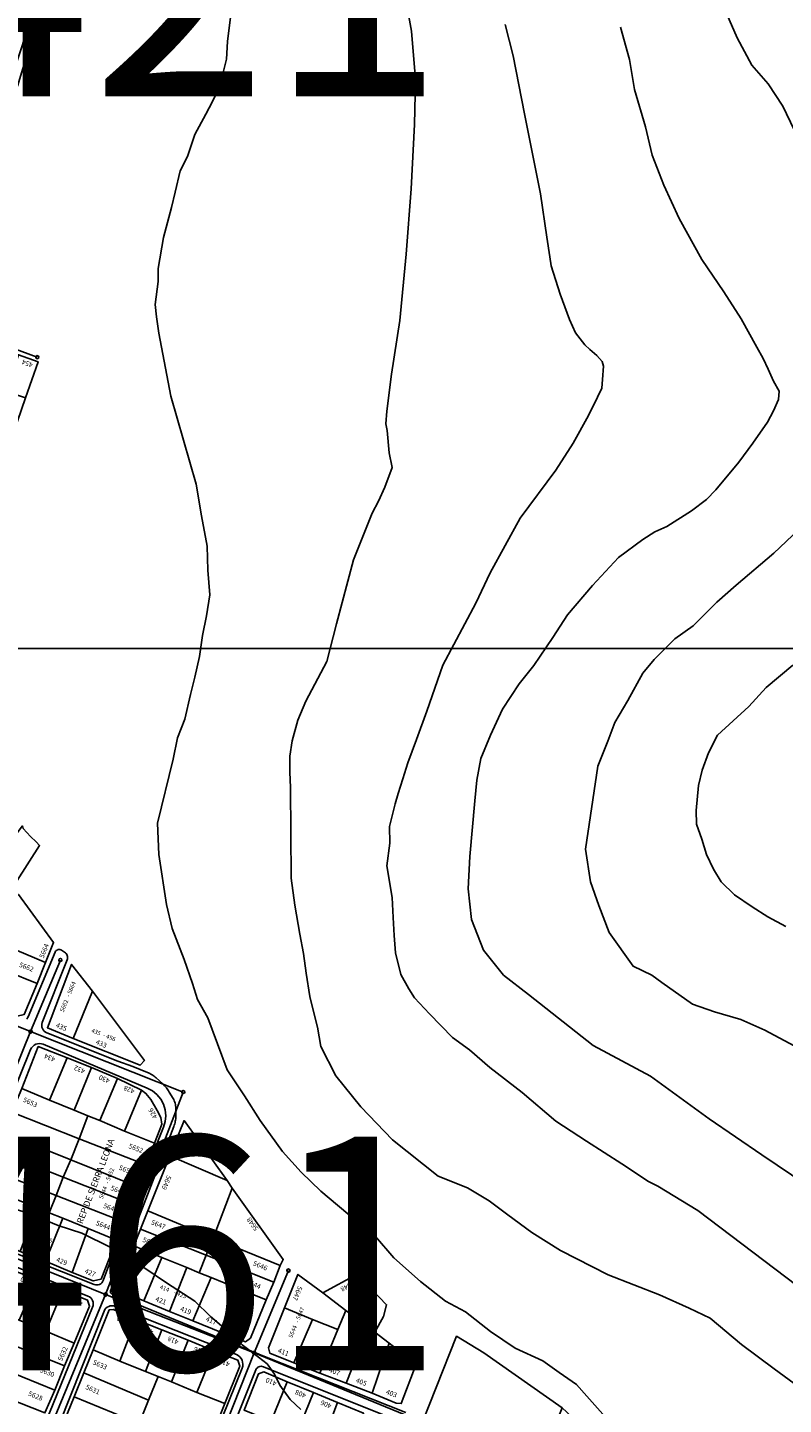
# Model space of a CAD drawing. Extents: x 341800 to 352600, y 6302200 to 6313675.
# Drawn here: x 348457 to 348814, y 6306044 to 6306692 of the extents above; entities that cross this region are included whole.
import ezdxf

# ---------------------------------------------------------------- set-up
doc = ezdxf.new("R2010")
doc.units = 0
doc.header["$MEASUREMENT"] = 0
doc.layers.get('0').update_dxf_attribs({"linetype": 'CONTINUOUS'})
for name, color, linetype in [('1010', 7, 'CONTINUOUS'), ('1400', 7, 'CONTINUOUS'), ('1500', 7, 'CONTINUOUS'), ('2000', 7, 'CONTINUOUS'), ('2510', 7, 'CONTINUOUS'), ('LIMITE_PREDIAL', 7, 'CONTINUOUS')]:
    doc.layers.add(name, color=color, linetype=linetype)

msp = doc.modelspace()

# ---------------------------------------------------------------- linework, layer by layer
at = {"color": 3}
for points in [[(348100, 6306400), (349000, 6306400), (349000, 6307000), (348100, 6307000), (348100, 6306400)], [(348100, 6305800), (349000, 6305800), (349000, 6306400), (348100, 6306400), (348100, 6305800)]]:
    msp.add_lwpolyline(points, dxfattribs=at)
at = {"color": 1}
for points in [[(348631.98, 6306726.54), (348638.35, 6306690.75), (348640.3, 6306667.95), (348639.83, 6306646.7), (348638.12, 6306616.49), (348635.81, 6306585.61), (348632.78, 6306554.35), (348628.94, 6306529.1), (348626.79, 6306511.79), (348626.33, 6306505.72), (348626.93, 6306502.61), (348627.84, 6306492.02), (348629.24, 6306485.21), (348625.82, 6306475.91), (348622.87, 6306469.39), (348619.85, 6306463.68), (348610.94, 6306441.64), (348603.01, 6306411.51), (348598.37, 6306393.77), (348588.47, 6306375.06), (348584.77, 6306366.17), (348582.14, 6306356.47), (348581.05, 6306349.22), (348581.05, 6306341.64), (348581.25, 6306334.47), (348581.69, 6306291.82), (348583.42, 6306279.03), (348585.72, 6306265.43), (348587.36, 6306256.23), (348588.69, 6306246.93), (348590.37, 6306235.94), (348592.52, 6306227.73), (348594.04, 6306221.62), (348595.67, 6306212.42), (348602.62, 6306198.62), (348614.39, 6306184.01), (348629.4, 6306168.44), (348650.89, 6306151.42), (348664.68, 6306145.83), (348675, 6306139.82), (348683.72, 6306133.14), (348695.07, 6306124.82), (348708.59, 6306116.35), (348731.02, 6306104.88), (348755.3, 6306095.47), (348769.28, 6306089.27), (348779.23, 6306084.47), (348793.93, 6306072.08), (348809.34, 6306060.58), (348829.91, 6306045.57)], [(348552.97, 6306697.31), (348551.68, 6306685.86), (348551.06, 6306677.59), (348549.27, 6306669.95), (348547.52, 6306663.8), (348544.49, 6306657.58), (348541.36, 6306651.66), (348536.25, 6306641.99), (348532.81, 6306631.69), (348529.26, 6306624.98), (348526.92, 6306614.86), (348525.14, 6306607.71), (348521.4, 6306593.53), (348518.93, 6306578.92), (348518.97, 6306572.83), (348517.49, 6306561.99), (348518.12, 6306556.09), (348519.3, 6306548.39), (348524.95, 6306518.84), (348536.8, 6306477.39), (348539.37, 6306462.38), (348542.05, 6306448.07), (348542.34, 6306436.79), (348543.22, 6306425.21), (348541.77, 6306415.38), (348539.84, 6306406.05), (348538.39, 6306396.22), (348536.25, 6306386.5), (348534.15, 6306378.27), (348531.47, 6306366.58), (348528.07, 6306357.78), (348526.02, 6306347.77), (348518.59, 6306317.65), (348519.28, 6306302.89), (348522.81, 6306279.3), (348525.57, 6306267.98), (348531.11, 6306253.42), (348535.16, 6306242.17), (348537.43, 6306234.65), (348542.34, 6306225.98), (348551.38, 6306201.48), (348559.65, 6306189.24), (348566.95, 6306177.53), (348577.54, 6306163.05), (348586.37, 6306153.29), (348595.62, 6306144.32), (348612.25, 6306130.4), (348621.35, 6306123.03), (348629.97, 6306112.87), (348642.63, 6306101.84), (348654.44, 6306092.51), (348663.8, 6306087.51), (348675.61, 6306078.19), (348687.26, 6306070.45), (348700.35, 6306064.48), (348707.92, 6306058.93), (348716.17, 6306053.27), (348720.96, 6306047.69), (348729.79, 6306037.93)], [(348682.5, 6306693.78), (348686.26, 6306679.12), (348691.56, 6306651.75), (348699.15, 6306614.05), (348702.17, 6306593.73), (348703.5, 6306584.42), (348704.27, 6306580.21), (348708.47, 6306566.84), (348712.89, 6306554.87), (348715.6, 6306548.62), (348720.09, 6306542.94), (348722.41, 6306540.69), (348725.7, 6306537.92), (348728.2, 6306535.08), (348728.83, 6306532.97), (348728.46, 6306526.59), (348728.05, 6306522.51), (348726.06, 6306518.26), (348721.76, 6306509.68), (348714.58, 6306496.57), (348706.41, 6306483.99), (348689.66, 6306461.32), (348675.5, 6306435.51), (348668.68, 6306421.21), (348653.05, 6306392.15), (348645.53, 6306370.39), (348640.72, 6306357.04), (348636.66, 6306346.07), (348634.19, 6306338.55), (348632.02, 6306331.63), (348630.7, 6306326.77), (348628.04, 6306316.07), (348628.12, 6306308.2), (348626.75, 6306297.57), (348629.31, 6306282.57), (348629.65, 6306273.3), (348630.12, 6306264.72), (348630.78, 6306256.54), (348633.38, 6306246.32), (348637.05, 6306239.56), (348639.81, 6306235.32), (348646.82, 6306227.79), (348657.7, 6306216.68), (348665.66, 6306210.92), (348675.22, 6306202.54), (348690.53, 6306190.84), (348706.39, 6306177.33), (348720.87, 6306167.84), (348737.5, 6306157.2), (348750.13, 6306148.95), (348754.42, 6306146.66), (348773.4, 6306135.27), (348856.37, 6306072.34)], [(348787.05, 6306698.78), (348791.89, 6306687.59), (348798.87, 6306674.75), (348806.46, 6306665.9), (348813.4, 6306655.36), (348818.74, 6306644.16)], [(348736.94, 6306692.59), (348741.19, 6306677.42), (348743.48, 6306663.29), (348748.64, 6306645.6), (348751.84, 6306632.25), (348757.4, 6306618.16), (348764.6, 6306602.43), (348775.16, 6306583.13), (348785.64, 6306567.93), (348793.72, 6306555.28), (348801.18, 6306541.94), (348804.1, 6306536.59), (348806.44, 6306531.54), (348808.96, 6306525.9), (348811.7, 6306521.15), (348811.39, 6306517.27), (348809.07, 6306511.93), (348806.25, 6306506.6), (348799.24, 6306496.68), (348792.76, 6306487.75), (348781.8, 6306474.63), (348777.42, 6306470.14), (348770.34, 6306464.81), (348758.66, 6306457.39), (348753.04, 6306454.82), (348747.4, 6306451.26), (348735.88, 6306442.74), (348723.64, 6306429.55), (348711.89, 6306415.85), (348704.96, 6306405.14), (348695.99, 6306391.98), (348689.13, 6306383.27), (348681.28, 6306371.28), (348675.61, 6306359.15), (348671.06, 6306348.19), (348669.09, 6306337.87), (348668.24, 6306328.22), (348665.85, 6306301.97), (348665.04, 6306286.74), (348666.62, 6306272.26), (348672.27, 6306257.89), (348681.74, 6306246.02), (348693.47, 6306236.99), (348723.98, 6306212.88), (348751.09, 6306198.42), (348778.74, 6306178.37), (348803.51, 6306161.37), (348838.78, 6306137.76)], [(348821, 6306456), (348809.11, 6306444.89), (348791.37, 6306429.83), (348782.34, 6306421.76), (348771.14, 6306410.54), (348762.46, 6306404.55), (348752.79, 6306394.8), (348747.37, 6306388.34), (348740.28, 6306375.44), (348734.26, 6306365.01), (348730.85, 6306356.21), (348726.18, 6306344.55), (348720.46, 6306305.42), (348722.81, 6306290.02), (348726.66, 6306278.87), (348731.47, 6306266.21), (348742.81, 6306250.31), (348751.6, 6306246.13), (348756.45, 6306242.53), (348770.82, 6306232.34), (348781.21, 6306228.82), (348793.58, 6306225.25), (348804.92, 6306220.21), (348818.77, 6306212.82)], [(348818.16, 6306392.03), (348805.59, 6306381.55), (348797.32, 6306372.56), (348782.7, 6306359.13), (348778.32, 6306350.86), (348775.42, 6306342.55), (348773.64, 6306335.41), (348772.62, 6306323.57), (348772.74, 6306317.19), (348775.22, 6306310.06), (348777.4, 6306302.84), (348780.77, 6306295.98), (348784.37, 6306290.02), (348790.64, 6306283.9), (348798.89, 6306278.23), (348806.39, 6306273.48), (348814.77, 6306269.01)], [(348398.15, 6306140.97), (348411.74, 6306139.27), (348423.9, 6306139.59), (348434.36, 6306139.05), (348447.06, 6306137.07), (348457.26, 6306134.15), (348471.82, 6306128.14), (348482.89, 6306124.51), (348496.55, 6306117.72), (348512.7, 6306108.1), (348522.79, 6306101.2), (348536.2, 6306092.53), (348543.62, 6306085.3), (348553.09, 6306077.22), (348558.58, 6306072.02), (348566.24, 6306066.17), (348570.3, 6306063), (348573.73, 6306058.14), (348576.26, 6306053.01), (348581.12, 6306046.13), (348586.13, 6306041.44)]]:
    msp.add_lwpolyline(points, dxfattribs=at)
at = {"color": 10}
for points in [[(348464.82, 6306714.74), (348451.06, 6306672.41)], [(348418.04, 6306541.94), (348421.27, 6306552.09), (348461.94, 6306537.15)], [(348472.8, 6306253.19), (348458.76, 6306219.45)], [(348458.76, 6306219.45), (348386.1, 6306248.83)], [(348458.76, 6306219.45), (348420.49, 6306125.32)], [(348530.77, 6306191.03), (348458.76, 6306219.45)], [(348530.77, 6306191.03), (348494.12, 6306095.61)], [(348420.49, 6306125.32), (348494.12, 6306095.61)], [(348580.33, 6306106.92), (348564.19, 6306068.17)], [(348494.12, 6306095.61), (348446.65, 6305980.98)], [(348494.12, 6306095.61), (348564.19, 6306068.17)], [(348564.19, 6306068.17), (348518.66, 6305953.21)], [(348564.19, 6306068.17), (348634.9, 6306039.11), (348637.49, 6306037.17), (348635.23, 6306030.71)]]:
    msp.add_lwpolyline(points, dxfattribs=at)
at = {"layer": '1400', "color": 2}
for points in [[(348462.3, 6306535), (348453.1, 6306538.3), (348444.7, 6306541.4), (348426.4, 6306547.8), (348423.8, 6306538.5), (348421.3, 6306529.6), (348418.9, 6306521.2), (348416.3, 6306512.5), (348433.4, 6306507.1), (348441.8, 6306504.4), (348450.7, 6306501.5), (348456.3, 6306518), (348462.3, 6306535)], [(348455.3, 6306315.1), (348458.7, 6306311.3), (348461.4, 6306308.8), (348463, 6306307.1), (348452.4, 6306290.7)], [(348453, 6306284.1), (348469.6, 6306261.4), (348465.8, 6306252), (348461.8, 6306242.2), (348455.8, 6306227.6)], [(348466.7, 6306221.3), (348478.1, 6306251.1), (348487.9, 6306238.5), (348512.4, 6306205.8), (348510.4, 6306203.6), (348478.8, 6306216.2), (348466.7, 6306221.3)], [(348462.4, 6306212.45), (348476, 6306207.05), (348487.5, 6306202.55), (348499.8, 6306197.45), (348511, 6306191.95), (348513.1, 6306190.35), (348515.4, 6306187.45), (348518.5, 6306182.35), (348520.1, 6306178.95), (348520.6, 6306175.85), (348519.7, 6306173.35), (348517.2, 6306166.95), (348513.1, 6306156.65), (348509.3, 6306146.35), (348506, 6306138.35), (348502.5, 6306129.85), (348499.3, 6306121.25), (348492, 6306102.95), (348488.3, 6306102.05), (348478.3, 6306105.95), (348465.8, 6306111.35), (348453.8, 6306115.95)], [(348454.6, 6306192.65), (348462.4, 6306212.45)], [(348551.4, 6306149.3), (348531.1, 6306177.6), (348524.4, 6306161), (348514, 6306135), (348510.6, 6306126.5), (348507.4, 6306118.6), (348499.7, 6306099.5), (348500.3, 6306097.5), (348512.1, 6306092.6), (348524.3, 6306087.6), (348535.3, 6306083.2), (348548.8, 6306077.7), (348560.1, 6306073.3), (348562.5, 6306075.1), (348569.9, 6306093.1), (348573.4, 6306101.5), (348576.5, 6306109.3), (348577.9, 6306112.1), (348553.8, 6306145.8), (348551.4, 6306149.3)], [(348465.5, 6306039.9), (348470.2, 6306050.6), (348474.8, 6306062), (348479.3, 6306072.8), (348486.6, 6306090.1), (348485.6, 6306093), (348473.9, 6306097.7), (348461.5, 6306102.7), (348449.9, 6306107.3), (348438.4, 6306112), (348426.5, 6306116.9), (348424, 6306115.8), (348416.8, 6306098.3), (348412.3, 6306087), (348407.8, 6306075.7), (348403.3, 6306064.7), (348398.8, 6306053.5), (348394.6, 6306042.8)], [(348612.7, 6306105.3), (348626.6, 6306090.8), (348625.2, 6306085.3), (348621.1, 6306077.9), (348627.9, 6306072.7), (348640.6, 6306062.8), (348633.5, 6306044.3), (348631.2, 6306044.5), (348619.8, 6306049.1), (348607.6, 6306053.9), (348595.2, 6306058.6), (348582.9, 6306063.5), (348571.6, 6306068), (348570.9, 6306070.6), (348578.5, 6306089.3), (348584.8, 6306105.1), (348596.5, 6306096.5), (348612.7, 6306105.3)], [(348474.8, 6306036.35), (348479.3, 6306047.45), (348483.9, 6306058.75), (348488.3, 6306069.65), (348495.8, 6306088.35), (348497.8, 6306088.55), (348508.4, 6306083.85), (348520.6, 6306079.05), (348533.1, 6306074.15), (348545.1, 6306069.15), (348556.4, 6306064.75), (348557.4, 6306061.95), (348550.4, 6306044.25), (348541.5, 6306022.25)], [(348659.6, 6306076), (348672.5, 6306068.1), (348709.4, 6306042.2), (348780.5, 6305976.2), (348778.4, 6305971.3), (348694.5, 6306005.4), (348640.4, 6306027.7), (348659.6, 6306076)], [(348559.4, 6306041.15), (348566.2, 6306058.25), (348568.7, 6306059.15), (348579.7, 6306054.55), (348592.1, 6306049.45), (348603.5, 6306044.85), (348615.8, 6306039.75)]]:
    msp.add_lwpolyline(points, dxfattribs=at)
at = {"layer": '1500'}
for centre in [(348461.93, 6306537.15), (348472.79, 6306253.19), (348458.75, 6306219.45), (348530.76, 6306191.03), (348580.32, 6306106.92), (348494.11, 6306095.61), (348564.18, 6306068.17)]:
    msp.add_circle(centre, 0.759, dxfattribs=at)
at = {"layer": '2000', "color": 1}
for points in [[(348500.1, 6306810.5), (348457.7, 6306681.4), (348452.6, 6306664.8)], [(348456.94, 6306225.36), (348457.38, 6306225.89), (348457.7, 6306226.5), (348470.34, 6306256.89), (348470.56, 6306257.29), (348470.86, 6306257.63), (348471.23, 6306257.9), (348471.65, 6306258.09), (348472.1, 6306258.17), (348472.55, 6306258.16), (348472.99, 6306258.05), (348473.4, 6306257.85), (348474.8, 6306256.95), (348475.21, 6306256.63), (348475.56, 6306256.25), (348475.85, 6306255.81), (348476.05, 6306255.33), (348476.16, 6306254.82), (348476.19, 6306254.29), (348476.13, 6306253.78), (348475.98, 6306253.27), (348464.3, 6306223.7), (348464.1, 6306223.01), (348464.04, 6306222.29), (348464.13, 6306221.58), (348464.34, 6306220.89), (348464.69, 6306220.26), (348465.16, 6306219.71), (348465.72, 6306219.26), (348466.36, 6306218.93), (348499.9, 6306205.6), (348506.9, 6306203.04), (348513.82, 6306200.27), (348514.39, 6306200.03), (348514.94, 6306199.76), (348515.49, 6306199.47), (348516.02, 6306199.15), (348516.54, 6306198.81), (348517.04, 6306198.45), (348517.52, 6306198.07), (348517.99, 6306197.66), (348521.06, 6306194.87), (348521.51, 6306194.44), (348521.95, 6306194), (348522.37, 6306193.54), (348522.77, 6306193.07), (348523.15, 6306192.58), (348523.51, 6306192.07), (348523.85, 6306191.56), (348524.17, 6306191.03), (348525.96, 6306187.96), (348526.25, 6306187.42), (348526.51, 6306186.87), (348526.73, 6306186.3), (348526.9, 6306185.71), (348527.04, 6306185.12), (348527.14, 6306184.52), (348527.2, 6306183.91), (348527.22, 6306183.3), (348527.22, 6306179.68), (348527.21, 6306179.07), (348527.17, 6306178.45), (348527.1, 6306177.83), (348527, 6306177.23), (348526.87, 6306176.62), (348526.72, 6306176.02), (348526.53, 6306175.43), (348526.33, 6306174.85), (348496.44, 6306097.33), (348496.39, 6306097.12), (348496.37, 6306096.91), (348496.4, 6306096.7), (348496.46, 6306096.5), (348496.56, 6306096.32), (348496.7, 6306096.16), (348496.86, 6306096.03), (348497.05, 6306095.93), (348569.1, 6306066.38), (348635.72, 6306040.13)], [(348495.8, 6306109.85), (348500.1, 6306120.85), (348521.5, 6306174.45), (348522.27, 6306177.1), (348522.51, 6306179.85), (348522.22, 6306182.59), (348521.41, 6306185.23), (348520.1, 6306187.65), (348518.35, 6306189.79), (348516.23, 6306191.54), (348513.8, 6306192.85), (348464.7, 6306213.5), (348463.86, 6306213.76), (348462.97, 6306213.85), (348462.09, 6306213.77), (348461.24, 6306213.51), (348460.46, 6306213.09), (348459.77, 6306212.52), (348459.21, 6306211.84), (348458.8, 6306211.05), (348425.7, 6306129.55)], [(348427.84, 6306124.54), (348488.8, 6306100.37), (348489.41, 6306100.2), (348490.05, 6306100.15), (348490.69, 6306100.22), (348491.29, 6306100.43), (348491.85, 6306100.74), (348492.33, 6306101.17), (348492.72, 6306101.67), (348493, 6306102.25), (348495.8, 6306109.85)], [(348380.1, 6306015.2), (348392.3, 6306045.7), (348400, 6306064.4), (348421, 6306117.15), (348421.33, 6306117.79), (348421.78, 6306118.36), (348422.34, 6306118.82), (348422.97, 6306119.17), (348423.66, 6306119.39), (348424.38, 6306119.47), (348425.1, 6306119.4), (348425.8, 6306119.2), (348485.8, 6306094.91), (348486.49, 6306094.55), (348487.1, 6306094.06), (348487.61, 6306093.45), (348487.98, 6306092.76), (348488.21, 6306092.01), (348488.3, 6306091.23), (348488.22, 6306090.45), (348488, 6306089.7), (348447.1, 6305989.3)], [(348466.9, 6306021.15), (348493.48, 6306087.84), (348493.83, 6306088.53), (348494.31, 6306089.14), (348494.91, 6306089.63), (348495.58, 6306090.01), (348496.32, 6306090.24), (348497.09, 6306090.33), (348497.86, 6306090.26), (348498.6, 6306090.05), (348555.77, 6306067.32), (348556.63, 6306066.88), (348557.38, 6306066.28), (348558, 6306065.54), (348558.46, 6306064.7), (348558.75, 6306063.79), (348558.86, 6306062.83), (348558.77, 6306061.87), (348558.5, 6306060.95), (348517.8, 6305960.25)], [(348540.7, 6305999.75), (348564.93, 6306060.12), (348565.18, 6306060.6), (348565.52, 6306061.02), (348565.93, 6306061.37), (348566.4, 6306061.63), (348566.91, 6306061.79), (348567.45, 6306061.85), (348567.98, 6306061.8), (348568.5, 6306061.65), (348629.45, 6306037.27)]]:
    msp.add_lwpolyline(points, dxfattribs=at)
at = {"layer": 'LIMITE_PREDIAL', "color": 4}
for points in [[(348453.1, 6306538.3), (348447.3, 6306521), (348456.3, 6306518), (348462.3, 6306535), (348453.1, 6306538.3)], [(348452.4, 6306290.7), (348463, 6306307.1), (348461.4, 6306308.8), (348458.7, 6306311.3), (348455.3, 6306315.1), (348454.9, 6306316.4), (348452, 6306312.4), (348442.3, 6306297.2), (348452.4, 6306290.7)], [(348465.8, 6306252), (348469.6, 6306261.4), (348453, 6306284.1), (348442.8, 6306284.8), (348440.7, 6306284.8), (348433.7, 6306265.6), (348465.8, 6306252)], [(348461.8, 6306242.2), (348465.8, 6306252), (348433.7, 6306265.6), (348429.9, 6306255.2), (348435.6, 6306252.8), (348447.8, 6306247.8), (348461.8, 6306242.2)], [(348461.8, 6306242.2), (348455.8, 6306227.6), (348452.4, 6306226.7), (348441.9, 6306231), (348447.8, 6306247.8), (348461.8, 6306242.2)], [(348478.8, 6306216.2), (348466.7, 6306221.3), (348478.1, 6306251.1), (348487.9, 6306238.5), (348478.8, 6306216.2)], [(348510.4, 6306203.6), (348512.4, 6306205.8), (348487.9, 6306238.5), (348478.8, 6306216.2), (348510.4, 6306203.6)], [(348476, 6306207.05), (348462.4, 6306212.45), (348454.6, 6306192.65), (348467.7, 6306187.25), (348476, 6306207.05)], [(348487.5, 6306202.55), (348476, 6306207.05), (348467.7, 6306187.25), (348479.3, 6306182.45), (348487.5, 6306202.55)], [(348499.8, 6306197.45), (348487.5, 6306202.55), (348479.3, 6306182.45), (348485.7, 6306179.75), (348491.4, 6306177.65), (348499.8, 6306197.45)], [(348499.8, 6306197.45), (348511, 6306191.95), (348503, 6306172.65), (348491.4, 6306177.65), (348499.8, 6306197.45)], [(348454.6, 6306192.65), (348467.7, 6306187.25), (348479.3, 6306182.45), (348485.7, 6306179.75), (348481.6, 6306169.05), (348449.9, 6306181.55), (348454.6, 6306192.65)], [(348517.2, 6306166.95), (348503, 6306172.65), (348511, 6306191.95), (348513.1, 6306190.35), (348515.4, 6306187.45), (348518.5, 6306182.35), (348520.1, 6306178.95), (348520.6, 6306175.85), (348519.7, 6306173.35), (348517.2, 6306166.95)], [(348481.6, 6306169.05), (348477.7, 6306159.05), (348446, 6306171.85), (348449.9, 6306181.55), (348481.6, 6306169.05)], [(348513.1, 6306156.65), (348517.2, 6306166.95), (348503, 6306172.65), (348491.4, 6306177.65), (348485.7, 6306179.75), (348481.6, 6306169.05), (348513.1, 6306156.65)], [(348551.4, 6306149.3), (348524.4, 6306161), (348531.1, 6306177.6), (348551.4, 6306149.3)], [(348477.7, 6306159.05), (348474.2, 6306150.95), (348442.6, 6306163.25), (348446, 6306171.85), (348477.7, 6306159.05)], [(348509.3, 6306146.35), (348513.1, 6306156.65), (348481.6, 6306169.05), (348477.7, 6306159.05), (348509.3, 6306146.35)], [(348474.2, 6306150.95), (348470.9, 6306142.25), (348439.1, 6306154.85), (348442.6, 6306163.25), (348474.2, 6306150.95)], [(348514, 6306135), (348544.8, 6306122.2), (348553.8, 6306145.8), (348551.4, 6306149.3), (348524.4, 6306161), (348514, 6306135)], [(348470.9, 6306142.25), (348467.6, 6306134.15), (348461.6, 6306136.55), (348449.5, 6306141.45), (348436, 6306146.75), (348439.1, 6306154.85), (348470.9, 6306142.25)], [(348506, 6306138.35), (348509.3, 6306146.35), (348477.7, 6306159.05), (348474.2, 6306150.95), (348506, 6306138.35)], [(348502.5, 6306129.85), (348506, 6306138.35), (348474.2, 6306150.95), (348470.9, 6306142.25), (348502.5, 6306129.85)], [(348449.5, 6306141.45), (348461.6, 6306136.55), (348453.8, 6306115.95), (348441.2, 6306120.95), (348449.5, 6306141.45)], [(348499.3, 6306121.25), (348485.9, 6306126.75), (348474, 6306131.55), (348467.6, 6306134.15), (348470.9, 6306142.25), (348502.5, 6306129.85), (348499.3, 6306121.25)], [(348553.8, 6306145.8), (348544.8, 6306122.2), (348576.5, 6306109.3), (348577.9, 6306112.1), (348553.8, 6306145.8)], [(348461.6, 6306136.55), (348467.6, 6306134.15), (348474, 6306131.55), (348465.8, 6306111.35), (348453.8, 6306115.95), (348461.6, 6306136.55)], [(348541.6, 6306114.1), (348544.8, 6306122.2), (348514, 6306135), (348510.6, 6306126.5), (348541.6, 6306114.1)], [(348474, 6306131.55), (348485.9, 6306126.75), (348478.3, 6306105.95), (348465.8, 6306111.35), (348474, 6306131.55)], [(348485.9, 6306126.75), (348499.3, 6306121.25), (348492, 6306102.95), (348488.3, 6306102.05), (348478.3, 6306105.95), (348485.9, 6306126.75)], [(348507.4, 6306118.6), (348520.6, 6306113.1), (348532.4, 6306108.4), (348538.3, 6306105.9), (348541.6, 6306114.1), (348510.6, 6306126.5), (348507.4, 6306118.6)], [(348544.8, 6306122.2), (348541.6, 6306114.1), (348573.4, 6306101.5), (348576.5, 6306109.3), (348544.8, 6306122.2)], [(348520.6, 6306113.1), (348507.4, 6306118.6), (348499.7, 6306099.5), (348500.3, 6306097.5), (348512.1, 6306092.6), (348520.6, 6306113.1)], [(348532.4, 6306108.4), (348520.6, 6306113.1), (348512.1, 6306092.6), (348524.3, 6306087.6), (348532.4, 6306108.4)], [(348541.6, 6306114.1), (348538.3, 6306105.9), (348543.9, 6306103.6), (348556.1, 6306098.7), (348569.9, 6306093.1), (348573.4, 6306101.5), (348541.6, 6306114.1)], [(348449.9, 6306107.3), (348461.5, 6306102.7), (348453.4, 6306083.5), (348448.2, 6306085.7), (348442.6, 6306088), (348449.9, 6306107.3)], [(348461.5, 6306102.7), (348473.9, 6306097.7), (348466, 6306078.4), (348453.4, 6306083.5), (348461.5, 6306102.7)], [(348543.9, 6306103.6), (348538.3, 6306105.9), (348532.4, 6306108.4), (348524.3, 6306087.6), (348535.3, 6306083.2), (348543.9, 6306103.6)], [(348556.1, 6306098.7), (348543.9, 6306103.6), (348535.3, 6306083.2), (348548.8, 6306077.7), (348556.1, 6306098.7)], [(348578.5, 6306089.3), (348591.7, 6306083.8), (348603.7, 6306079.1), (348607.4, 6306088.1), (348596.5, 6306096.5), (348584.8, 6306105.1), (348578.5, 6306089.3)], [(348596.5, 6306096.5), (348612.7, 6306105.3), (348626.6, 6306090.8), (348625.2, 6306085.3), (348621.1, 6306077.9), (348618, 6306080.1), (348607.4, 6306088.1), (348596.5, 6306096.5)], [(348473.9, 6306097.7), (348485.6, 6306093), (348486.6, 6306090.1), (348479.3, 6306072.8), (348466, 6306078.4), (348473.9, 6306097.7)], [(348556.1, 6306098.7), (348548.8, 6306077.7), (348560.1, 6306073.3), (348562.5, 6306075.1), (348569.9, 6306093.1), (348556.1, 6306098.7)], [(348448.2, 6306085.7), (348453.4, 6306083.5), (348466, 6306078.4), (348479.3, 6306072.8), (348474.8, 6306062), (348443.8, 6306074.4), (348448.2, 6306085.7)], [(348508.4, 6306083.85), (348497.8, 6306088.55), (348495.8, 6306088.35), (348488.3, 6306069.65), (348500.9, 6306064.25), (348508.4, 6306083.85)], [(348513, 6306059.35), (348500.9, 6306064.25), (348508.4, 6306083.85), (348520.6, 6306079.05), (348513, 6306059.35)], [(348578.5, 6306089.3), (348591.7, 6306083.8), (348582.9, 6306063.5), (348571.6, 6306068), (348570.9, 6306070.6), (348578.5, 6306089.3)], [(348591.7, 6306083.8), (348603.7, 6306079.1), (348595.2, 6306058.6), (348582.9, 6306063.5), (348591.7, 6306083.8)], [(348603.7, 6306079.1), (348607.4, 6306088.1), (348618, 6306080.1), (348607.6, 6306053.9), (348595.2, 6306058.6), (348603.7, 6306079.1)], [(348525.2, 6306054.45), (348518.9, 6306056.95), (348513, 6306059.35), (348520.6, 6306079.05), (348533.1, 6306074.15), (348525.2, 6306054.45)], [(348618, 6306080.1), (348621.1, 6306077.9), (348627.9, 6306072.7), (348619.8, 6306049.1), (348607.6, 6306053.9), (348618, 6306080.1)], [(348474.8, 6306062), (348470.2, 6306050.6), (348439.2, 6306063.2), (348443.8, 6306074.4), (348474.8, 6306062)], [(348537.2, 6306049.55), (348525.2, 6306054.45), (348533.1, 6306074.15), (348545.1, 6306069.15), (348537.2, 6306049.55)], [(348619.8, 6306049.1), (348627.9, 6306072.7), (348640.6, 6306062.8), (348633.5, 6306044.3), (348631.2, 6306044.5), (348619.8, 6306049.1)], [(348640.4, 6306027.7), (348659.6, 6306076), (348672.5, 6306068.1), (348709.4, 6306042.2), (348694.5, 6306005.4), (348640.4, 6306027.7)], [(348514.4, 6306045.95), (348518.9, 6306056.95), (348513, 6306059.35), (348500.9, 6306064.25), (348488.3, 6306069.65), (348483.9, 6306058.75), (348514.4, 6306045.95)], [(348537.2, 6306049.55), (348545.1, 6306069.15), (348556.4, 6306064.75), (348557.4, 6306061.95), (348550.4, 6306044.25), (348537.2, 6306049.55)], [(348470.2, 6306050.6), (348465.5, 6306039.9), (348434.7, 6306052), (348439.2, 6306063.2), (348470.2, 6306050.6)], [(348510, 6306034.95), (348514.4, 6306045.95), (348483.9, 6306058.75), (348479.3, 6306047.45), (348510, 6306034.95)], [(348572.2, 6306035.95), (348559.4, 6306041.15), (348566.2, 6306058.25), (348568.7, 6306059.15), (348579.7, 6306054.55), (348572.2, 6306035.95)], [(348550.4, 6306044.25), (348537.2, 6306049.55), (348525.2, 6306054.45), (348518.9, 6306056.95), (348514.4, 6306045.95), (348510, 6306034.95), (348541.5, 6306022.25), (348550.4, 6306044.25)], [(348592.1, 6306049.45), (348584.6, 6306030.95), (348572.2, 6306035.95), (348579.7, 6306054.55), (348592.1, 6306049.45)], [(348505.6, 6306023.75), (348510, 6306034.95), (348479.3, 6306047.45), (348474.8, 6306036.35), (348505.6, 6306023.75)], [(348596.5, 6306026.35), (348590.5, 6306028.65), (348584.6, 6306030.95), (348592.1, 6306049.45), (348603.5, 6306044.85), (348596.5, 6306026.35)], [(348608.7, 6306021.55), (348596.5, 6306026.35), (348603.5, 6306044.85), (348615.8, 6306039.75), (348608.7, 6306021.55)]]:
    msp.add_lwpolyline(points, dxfattribs=at)

# ---------------------------------------------------------------- texts
at = {"color": 3}
for s, p in [('421', (348404.04, 6306660)), ('461', (348404.04, 6306060))]:
    msp.add_text(s, height=110, dxfattribs=at).set_placement(p)
at = {"color": 10}
msp.add_text('REP DE SIERRA LEONA', height=3, rotation=68.98412, dxfattribs=at).set_placement((348483.18, 6306128.65))
at = {"layer": '1010', "color": 10}
for s, rotation, p in [(' - 6014', 72.02079, (348465.6, 6306687.06)), ('6004', 72.02079, (348463.42, 6306680.33)), (' - 5664', 67.37984, (348477.01, 6306235)), ('5662', 67.37984, (348474.3, 6306228.47)), ('435', 338.44617, (348487.19, 6306219.21)), (' - 456', 338.44617, (348492.13, 6306217.26)), (' - 5652', 68.98412, (348495.35, 6306147.11)), ('5644', 68.98412, (348492.82, 6306140.5)), ('426', 338.04509, (348457.43, 6306124.3)), (' - 435', 338.04509, (348462.35, 6306122.31)), ('414', 338.61805, (348519.48, 6306098.4)), (' - 423', 338.61805, (348525.53, 6306096.13)), (' - 5647', 67.37984, (348584.83, 6306081.56)), ('5644', 67.37984, (348582.11, 6306075.02)), ('402', 337.64402, (348595.66, 6306066.09)), (' - 411', 337.64402, (348600.57, 6306064.08))]:
    msp.add_text(s, height=2, rotation=rotation, dxfattribs=at).set_placement(p)
at = {"layer": '2510', "color": 4}
for s, rotation, p in [('454', 159.74063, (348460.09, 6306534.37)), ('5664', 67.72361, (348464.88, 6306253.86)), ('5662', 339.01912, (348453.16, 6306250.08)), ('435', 336.95647, (348470.47, 6306221.63)), ('433', 336.95647, (348489.29, 6306213.72)), ('434', 158.07905, (348470.63, 6306207.28)), ('432', 158.07905, (348484.68, 6306201.74)), ('430', 158.07905, (348496.37, 6306197.21)), ('428', 158.07905, (348508.06, 6306192.23)), ('5653', 335.00842, (348454.98, 6306186.58)), ('426', 120.20654, (348518.74, 6306179.22)), ('5651', 333.00307, (348528.63, 6306165.59)), ('5652', 339.01912, (348504.75, 6306164.68)), ('5650', 337.9878, (348500.18, 6306154.56)), ('5649', 248.03343, (348523.08, 6306152)), ('5648', 339.01912, (348496.25, 6306144.94)), ('5646', 339.99315, (348492.83, 6306136.54)), ('5644', 337.9878, (348489.3, 6306128.46)), ('5647', 339.01912, (348515.36, 6306128.74)), ('5648', 126.79556, (348566.42, 6306126.71)), ('5645', 339.01912, (348511.33, 6306120.57)), ('431', 338.15969, (348458.73, 6306115.95)), ('429', 338.15969, (348470.61, 6306111.2)), ('5646', 337.9878, (348563.41, 6306109.42)), ('430', 157.90717, (348459.4, 6306102.18)), ('427', 338.15969, (348484.04, 6306105.81)), ('5644', 337.01377, (348560.28, 6306100.8)), ('428', 157.90717, (348471.23, 6306097.38)), ('423', 338.27428, (348503.31, 6306098.27)), ('5647', 247.57506, (348584.85, 6306099.84)), ('5648', 208.32745, (348610.68, 6306102.21)), ('426', 157.90717, (348483.66, 6306092.32)), ('421', 338.27428, (348517.36, 6306092.68)), ('419', 338.27428, (348529.08, 6306088.01)), ('422', 158.48012, (348504.71, 6306083.85)), ('417', 338.27428, (348541.11, 6306083.22)), ('420', 158.48012, (348516.88, 6306078.87)), ('415', 338.27428, (348555.26, 6306077.59)), ('5632', 66.69229, (348473.61, 6306064.09)), ('418', 158.48012, (348528.77, 6306074.19)), ('416', 158.48012, (348541.08, 6306069.34)), ('411', 339.07642, (348575.13, 6306068.38)), ('5633', 337.01377, (348487.86, 6306062.84)), ('414', 158.48012, (348553, 6306063.69)), ('409', 339.07642, (348588.01, 6306063.45)), ('5630', 339.01912, (348462.96, 6306059.16)), ('407', 339.07642, (348599.22, 6306059.17)), ('5631', 335.98245, (348484.46, 6306051.26)), ('410', 157.73528, (348575.02, 6306054.6)), ('408', 157.73528, (348588.9, 6306048.92)), ('405', 339.07642, (348611.89, 6306054.32)), ('403', 339.07642, (348626.09, 6306048.89)), ('5628', 337.64402, (348457.43, 6306048.12)), ('406', 157.73528, (348600.91, 6306044.01))]:
    msp.add_text(s, height=2.3, rotation=rotation, dxfattribs=at).set_placement(p)

doc.saveas('drawing.dxf')
